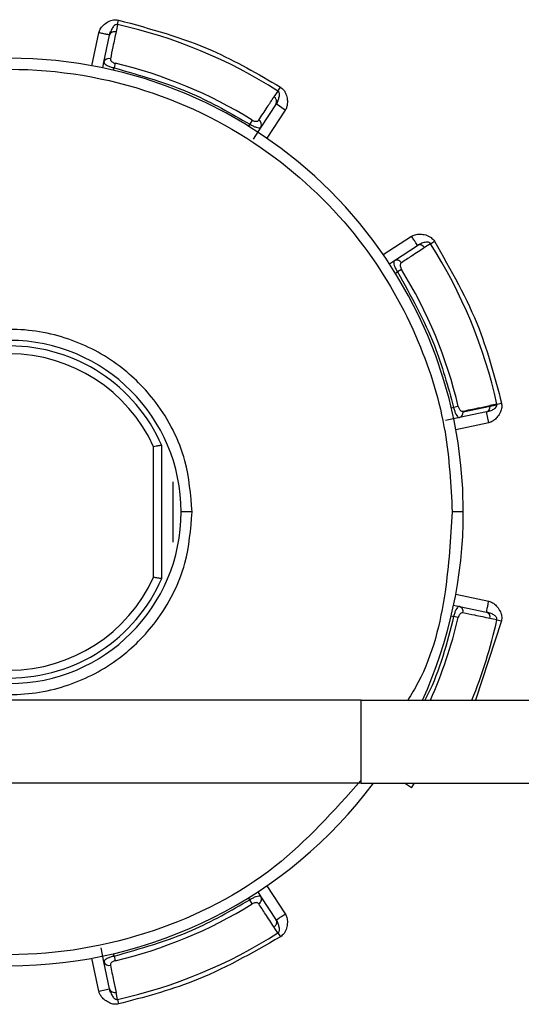
# Model space of a CAD drawing. Extents: x 0.8 to 30.3, y 3.5 to 20.5.
# Drawn here: x 17.5 to 17.5, y 7.4 to 7.5 of the extents above; entities that cross this region are included whole.
import ezdxf

# ---------------------------------------------------------------- set-up
doc = ezdxf.new("R2010")
doc.units = 0
doc.header["$MEASUREMENT"] = 0
doc.layers.get('0').update_dxf_attribs({"linetype": 'CONTINUOUS'})

msp = doc.modelspace()

# ---------------------------------------------------------------- linework, layer by layer
at = {"color": 7, "linetype": 'Continuous'}
for p, q in [((17.51044719692833, 7.500052200080122), (17.51051940691497, 7.500378155051445)), ((17.50862264672254, 7.497126330570238), (17.50911495672597, 7.499472654923697)), ((17.50948131978224, 7.49738428954173), (17.50988557931095, 7.499310969827427)), ((17.50939523979523, 7.496974036716041), (17.50948131978224, 7.497384289541726)), ((17.51016388854826, 7.496802944433604), (17.5101999367476, 7.496974748312228)), ((17.51027640051104, 7.497299731680004), (17.51019993671758, 7.49697474831844)), ((17.5218522255114, 7.495328082590738), (17.52157497858792, 7.494903696747161)), ((17.52185222549147, 7.495328082560689), (17.52203165029558, 7.495609627709968)), ((17.52172522007403, 7.494406829835167), (17.52064870607561, 7.492758606551166)), ((17.52238446126758, 7.493976246175976), (17.52107347494303, 7.491969028714912)), ((17.52238445386405, 7.493976240510532), (17.52172521634677, 7.494406824132034)), ((17.5200267077046, 7.493261022208634), (17.51985097783289, 7.492977156202679)), ((17.5198509778329, 7.492977156202673), (17.51975498407201, 7.49283018258965)), ((17.52064870579009, 7.492758606739065), (17.52009716185242, 7.491914151419047)), ((17.52935627328557, 7.483686230436401), (17.53136349088863, 7.484997216555721)), ((17.53014585136691, 7.483261461431075), (17.53179407471622, 7.484337975472155)), ((17.53271532727997, 7.484464980784625), (17.53299687242178, 7.484644405583982)), ((17.52979489106933, 7.483032236618569), (17.53014584971384, 7.483261460351396)), ((17.53021742730182, 7.482367739359834), (17.53036440091564, 7.48246373312124)), ((17.53064826690441, 7.482639463018718), (17.5303644008988, 7.482463733146858)), ((17.53468697638518, 7.472889155829055), (17.53436199302348, 7.47281269203524)), ((17.53695321950325, 7.47288365096817), (17.53502654309048, 7.47247939713086)), ((17.53743944481885, 7.473059952221981), (17.53694331553043, 7.472955909293369)), ((17.53744307130699, 7.472986427908151), (17.53695321898993, 7.472883646511908)), ((17.53743944481885, 7.473059952221981), (17.53776539976366, 7.473132162202558)), ((17.53436199302348, 7.47281269203523), (17.53419018914578, 7.472776643836084)), ((17.53669821434219, 7.472498334557359), (17.53477153413284, 7.472094075044661)), ((17.53685989039414, 7.471727713242691), (17.53669820767389, 7.472498333160202)), ((17.53477153406381, 7.472094075379415), (17.53377651770071, 7.471885299037472)), ((17.53685989963531, 7.471727712013678), (17.53451357523716, 7.471235402255683)), ((17.51301007917506, 7.460732494793028), (17.51301007917506, 7.470024663767973)), ((17.51437999722102, 7.467525963555034), (17.51437999722102, 7.463231195005966)), ((17.51575794963143, 7.4653785792805), (17.51497054840213, 7.4653785792805)), ((17.53504928855961, 7.4653785792805), (17.53426188690108, 7.4653785792805)), ((17.53451357528241, 7.45952175655063), (17.53685989963587, 7.459029446547205)), ((17.53436128142821, 7.458749163477949), (17.5347715342539, 7.45866308349094)), ((17.5347715342539, 7.45866308349094), (17.5366982145396, 7.458258823962222)), ((17.53419018914578, 7.457980514724919), (17.5343619930244, 7.457944466525579)), ((17.53468697639218, 7.457868002762132), (17.53436199303061, 7.457944466555596)), ((17.53776539976365, 7.457624996358344), (17.53592490012971, 7.451992752508846)), ((17.5374394447923, 7.457697206344851), (17.53776539976362, 7.457624996358204)), ((17.50670283186669, 7.454242893980801), (17.50670283186669, 7.454243039419295)), ((17.52777278352755, 7.451992752508846), (17.49436616394394, 7.451992752508846)), ((17.52777278352755, 7.446087240697822), (17.52777278352755, 7.451992752508846)), ((17.52777278352755, 7.451992752508846), (17.54169220835406, 7.451992752508846)), ((17.52777278352755, 7.446087240697822), (17.49436616394394, 7.446087240697822)), ((17.52777278352755, 7.446087240697822), (17.54169220835406, 7.446087240697822)), ((17.53136349088815, 7.445759942005593), (17.53086237227439, 7.446087240697822)), ((17.53136348522271, 7.445759949409124), (17.53157726269323, 7.446087240697822)), ((17.52107347514858, 7.438788129987606), (17.5223844612679, 7.436780912384543)), ((17.51985097786343, 7.437780002377159), (17.51975498410032, 7.43792697598887)), ((17.52041948133074, 7.438349512203847), (17.52064870506357, 7.437998553559331)), ((17.52064870614325, 7.437998551906261), (17.52172522018433, 7.436350328556953)), ((17.52002670773089, 7.437496136368763), (17.51985097785903, 7.437780002374381)), ((17.5218522254968, 7.435429075993202), (17.52203165029616, 7.435147530851391)), ((17.50948132009159, 7.433372869209363), (17.50927254374965, 7.434367885572462)), ((17.51019993674741, 7.433782410249697), (17.51016388854826, 7.433954214127397)), ((17.51019993674741, 7.433782410249698), (17.51027640054121, 7.433457426888062)), ((17.50911495672585, 7.431284503637869), (17.50862264696901, 7.433630828036231)), ((17.50988557926953, 7.431446188930985), (17.50948131975683, 7.433372869140339)), ((17.50911495795487, 7.43128451287903), (17.50988557787237, 7.431446195599281)), ((17.51044719693416, 7.430704958454319), (17.51034315400601, 7.431201087741822)), ((17.51044719692702, 7.430704958489661), (17.51051940691558, 7.430379003509696))]:
    msp.add_line(p, q, dxfattribs=at)
at = {"color": 7, "linetype": 'Continuous', "flags": 128}
for points in [[(17.5104471969813, 7.50005220031983), (17.51038895191711, 7.49977435880161), (17.51034315349922, 7.499556068121263)], [(17.53271532748702, 7.484464980916709), (17.53247768236752, 7.484309705386933), (17.53229094306654, 7.484187734897194)], [(17.53743944503208, 7.457697206291854), (17.53716160817654, 7.457755450387516), (17.5369433173901, 7.457801248853324)], [(17.52185222562897, 7.435429075786027), (17.52169694814984, 7.435666723873968), (17.52157497788105, 7.435853462787541)]]:
    msp.add_lwpolyline(points, dxfattribs=at)
at = {"color": 7, "linetype": 'Continuous'}
for centre, radius, start, end in [((17.51018892405225, 7.499241463631459), 0.0003112061353378926, 116.8199879392299, 167.0943356334929), ((17.50276582399268, 7.4653785792805), 0.0355142713927139, 57.49120520620829, 77.50879479393524), ((17.50276582399268, 7.4653785792805), 0.03228346456693032, 0, 90), ((17.50983342629639, 7.497276635683761), 0.000368196076079495, 73.31868439714329, 162.9993908421662), ((17.50276582399268, 7.4653785792805), 0.03279281522227583, 58.24003887587976, 76.7599611647268), ((17.52140016771723, 7.494579689538354), 0.0003681568886633537, 331.9965670856681, 61.65190858636657), ((17.52032360142367, 7.492931469618789), 0.0003682025181094715, 331.9995942146504, 61.67983999539022), ((17.53196693302343, 7.484012922745025), 0.0003681568089941588, 28.34802028337429, 118.0033081481173), ((17.50276582399268, 7.4653785792805), 0.03551427139271664, 12.49120520617511, 32.5087947940048), ((17.50276582399268, 7.4653785792805), 0.03279281522227517, 13.24003887587957, 31.75996116472533), ((17.50276582399268, 7.4653785792805), 0.01220472440945031, 0, 90), ((17.50276582399268, 7.4653785792805), 0.01181102362204752, 23.55982439391515, 90), ((17.50276582399268, 7.4653785792805), 0.01124859392575967, 24.39575211189743, 155.6042478881026), ((17.5366009810977, 7.472839723881559), 0.0003549661142664388, 285.8980043437299, 7.108580467090648), ((17.53649122922213, 7.472857136901269), 0.0004627504895626024, 3.284656846251328, 12.32439264756488), ((17.53467429812548, 7.472435472934907), 0.0003549730276420493, 285.8977043583882, 7.107971117086181), ((17.53456321278105, 7.472452660908907), 0.0004641010678689983, 3.302559226682483, 12.34346834968091), ((17.50276582399268, 7.4653785792805), 0.01220472440945031, 270.0000000000008, 0), ((17.50276582399268, 7.4653785792805), 0.03228346456693032, 335.5037209488219, 0), ((17.50276582399268, 7.4653785792805), 0.01124859392576028, 270.0000000000008, 335.6042478880993), ((17.50276582399268, 7.4653785792805), 0.01181102362204752, 270.0000000000008, 336.4401756060857), ((17.53466388039594, 7.458310976976786), 0.0003681960760718348, 343.3186843960323, 72.9993908436419), ((17.53659059683332, 7.457906747693474), 0.0003681568088846017, 343.3480203202403, 73.00330816095655), ((17.50276582399268, 7.4653785792805), 0.0327928152228474, 335.9085718870107, 346.7599611647246), ((17.50276582399268, 7.4653785792805), 0.03551427139271246, 337.8573395878715, 347.5087947939385), ((17.50276582399268, 7.4653785792805), 0.03228346456692945, 270.0000000000008, 323.3045856204128), ((17.50276582399268, 7.4653785792805), 0.03279281522186608, 283.240038875878, 301.7599611647213), ((17.52146157479, 7.436184979745202), 0.0003112061036898283, 341.8200180160009, 32.09433728390862), ((17.50276582399268, 7.4653785792805), 0.03551427139271751, 282.4912052061756, 302.5087947940065), ((17.50983343610813, 7.433480520196983), 0.0003682025180938544, 196.9995942156415, 286.6798399979431), ((17.51023765626361, 7.431553805388437), 0.0003681568886902509, 196.9965670856785, 286.6519085839525)]:
    msp.add_arc(centre, radius, start, end, dxfattribs=at)
for points, knots in [([(17.50911495975987, 7.499472654287118), (17.50914434292069, 7.499560420697565), (17.5092117552514, 7.499761778826553), (17.50944285322274, 7.500030248780603), (17.50975931409673, 7.500264102980776), (17.51013803493589, 7.500416945523642), (17.51039909583979, 7.500390392246827), (17.51051940691483, 7.500378155051477)], [0, 0, 0, 0, 0.1519056610234091, 0.3485096351821433, 0.5714413647417712, 0.8024968528350861, 1, 1, 1, 1]), ([(17.51051940691483, 7.500378155051477), (17.51278318626175, 7.499757920888593), (17.51682612766768, 7.498650228841702), (17.52044090763536, 7.49653879741656), (17.52203165029631, 7.495609627709498)], [0, 0, 0, 0, 0.5599337511043513, 0.9999999999999999, 0.9999999999999999, 0.9999999999999999, 0.9999999999999999]), ([(17.50987271379241, 7.499313664228592), (17.50988262604113, 7.499351653688645), (17.50990439604075, 7.499435088896354), (17.50993719719827, 7.499511890855556), (17.50995506343446, 7.499553723584844)], [0, 0, 0, 0, 0.4553168991508367, 1, 1, 1, 1]), ([(17.51012611172976, 7.499889251953369), (17.51007766463485, 7.499810751674964), (17.50996625650345, 7.49963023374405), (17.50991470989342, 7.499426248642497), (17.50988557891388, 7.4993109687858)], [0, 0, 0, 0, 0.4348613902648947, 1, 1, 1, 1]), ([(17.51034315349922, 7.499556068121263), (17.51026790979335, 7.499196372612069), (17.51013354612075, 7.498554059622895), (17.50999852554465, 7.497911891503466), (17.50993911654062, 7.497629337766123)], [0, 0, 0, 0, 0.5600003662656672, 0.9999999999999999, 0.9999999999999999, 0.9999999999999999, 0.9999999999999999]), ([(17.51044719708948, 7.500052200808127), (17.51043372951932, 7.500054456867081), (17.51040651597404, 7.500059015622804), (17.51034899661667, 7.500054912967863), (17.51027538852969, 7.500028952252098), (17.51019370591311, 7.499970057116796), (17.51015001111364, 7.499917822364681), (17.51012611172976, 7.499889251953369)], [0, 0, 0, 0, 0.09914472688990665, 0.2003389983700577, 0.4208444340774692, 0.6832240594238045, 1, 1, 1, 1]), ([(17.50993911654062, 7.497629337766123), (17.50993708020016, 7.497603195529728), (17.50993310568813, 7.49755217133458), (17.50997644159516, 7.49747282264898), (17.5100487960609, 7.497400523455301), (17.51014958252567, 7.497336641646559), (17.51023441632279, 7.497311951043657), (17.51027640051874, 7.497299731678908)], [0, 0, 0, 0, 0.215926454906162, 0.4214434223055131, 0.6126484641060824, 0.808299954326864, 1, 1, 1, 1]), ([(17.47126976108427, 7.4653785792805), (17.47137086080069, 7.467282008489669), (17.47159092423098, 7.471425196778728), (17.47359410650953, 7.477939325736227), (17.47748369048042, 7.484791806879304), (17.48383217612333, 7.491134670604222), (17.49254010918464, 7.495747914310668), (17.50276582399268, 7.497452841812133), (17.51299153880071, 7.495747914310668), (17.52169947186202, 7.491134670604223), (17.52804795750493, 7.484791806879304), (17.53193754147582, 7.477939325736227), (17.53394072375437, 7.471425196778728), (17.53416078718466, 7.467282008489669), (17.53426188690108, 7.4653785792805)], [0, 0, 0, 0, 0.0578217555214794, 0.1258604308346815, 0.2050767228713297, 0.2953971923074259, 0.3950045870003854, 0.4999999999999999, 0.6049954129996146, 0.7046028076925741, 0.7949232771286702, 0.8741395691653185, 0.9421782444785206, 1, 1, 1, 1]), ([(17.50948131978224, 7.497384289541726), (17.50948244131428, 7.497360795589109), (17.50948451417457, 7.497317373127709), (17.50956095648866, 7.497233608826643), (17.50970175668458, 7.497137294172395), (17.5099306775861, 7.497042738130363), (17.51011027581872, 7.496997388321794), (17.5101999367142, 7.496974748319236)], [0, 0, 0, 0, 0.1822465297107738, 0.3368353137611026, 0.562188494025583, 0.781431191703111, 1, 1, 1, 1]), ([(17.5101999367142, 7.496974748319236), (17.5120905200726, 7.496437756315374), (17.51546656178332, 7.495478842022968), (17.51851129515133, 7.493741560203178), (17.5198509778329, 7.492977156202675)], [0, 0, 0, 0, 0.5600000001176095, 0.9999999999999999, 0.9999999999999999, 0.9999999999999999, 0.9999999999999999]), ([(17.52196404518527, 7.494985819014657), (17.52196734819345, 7.495022920502356), (17.52197338702642, 7.49509075251336), (17.52195727408283, 7.495190155878039), (17.52192358220425, 7.495260561818129), (17.52188581061712, 7.495304135385771), (17.52186334398458, 7.495320154868561), (17.5218522255693, 7.495328082681599)], [0, 0, 0, 0, 0.3167746087209082, 0.5791535616931783, 0.7996593355321707, 0.9008542689576826, 1, 1, 1, 1]), ([(17.52203165029631, 7.495609627709498), (17.52211599900184, 7.495543489866864), (17.52228850329069, 7.495408229207697), (17.52245205346653, 7.495094425190785), (17.52253318597054, 7.494758697123732), (17.52253677160753, 7.494440162164618), (17.52249336857377, 7.494179291825352), (17.52241861630166, 7.494039928951563), (17.52238445867194, 7.493976247871287)], [0, 0, 0, 0, 0.1750653834427788, 0.358031925731454, 0.5700066536287556, 0.7405166525574652, 0.8814305458153038, 1, 1, 1, 1]), ([(17.52049827188242, 7.49325559576435), (17.52069910468805, 7.493563338524836), (17.52105773482349, 7.494112879360707), (17.52141693183329, 7.494662058026626), (17.52157497858792, 7.494903696747161)], [0, 0, 0, 0, 0.5599998041965069, 1, 1, 1, 1]), ([(17.52172521941323, 7.494406829056129), (17.52178576005015, 7.494508285847386), (17.52189358861445, 7.494688989928097), (17.52194256619765, 7.494895329395288), (17.52196404518527, 7.494985819014657)], [0, 0, 0, 0, 0.5614526847335558, 1, 1, 1, 1]), ([(17.52184774033199, 7.494627615574304), (17.52183079346016, 7.494585402022761), (17.52179968019109, 7.49450790090038), (17.5217560762959, 7.494433509569861), (17.52173622270548, 7.494399637939814)], [0, 0, 0, 0, 0.5446830993736086, 1, 1, 1, 1]), ([(17.52002670770496, 7.493261022209217), (17.52005908540471, 7.493242907621541), (17.52012309302187, 7.493207096813423), (17.52022740995481, 7.493176200191504), (17.52033384044908, 7.493167938520638), (17.52043792990759, 7.493188096370997), (17.52047773569007, 7.493232623686801), (17.52049827188242, 7.49325559576435)], [0, 0, 0, 0, 0.1631591920103633, 0.3225501249229253, 0.5110275018162893, 0.7477343077005052, 1, 1, 1, 1]), ([(17.5198509778329, 7.492977156202675), (17.51993039442878, 7.492929759396919), (17.52008946167905, 7.492834826096406), (17.52031821168469, 7.492739820790077), (17.52048587443372, 7.492708370732476), (17.52059914149188, 7.492713554584044), (17.52063130476908, 7.49274278955004), (17.52064870607625, 7.492758606552163)], [0, 0, 0, 0, 0.218591517343582, 0.4378272728315827, 0.6632143636222759, 0.817788769597929, 1, 1, 1, 1]), ([(17.5313634925838, 7.4849972139603), (17.53144632984004, 7.485038497152018), (17.53163637925466, 7.485133211134285), (17.53198962712234, 7.485159637116698), (17.53237875864306, 7.485101225377489), (17.53275463071514, 7.484941505302465), (17.53292045264852, 7.484738131364904), (17.53299687242172, 7.484644405584078)], [0, 0, 0, 0, 0.1519056610153028, 0.3485096351551599, 0.5714413647019474, 0.8024968528161345, 0.9999999999999999, 0.9999999999999999, 0.9999999999999999, 0.9999999999999999]), ([(17.53229094306654, 7.484187734897194), (17.53198339457592, 7.483986597067563), (17.53143420061439, 7.483627422222493), (17.53088464332234, 7.483268813517086), (17.53064283798591, 7.48311102560323)], [0, 0, 0, 0, 0.5599997672186541, 1, 1, 1, 1]), ([(17.53178688265015, 7.484348977996897), (17.53182075427325, 7.484368831583428), (17.53189514558877, 7.484412435470237), (17.53197264669584, 7.484443548735481), (17.53201486023916, 7.484460495605273)], [0, 0, 0, 0, 0.455316899150212, 1, 1, 1, 1]), ([(17.53237306402606, 7.484576800579519), (17.53228329867853, 7.484555549769264), (17.53207687578328, 7.484506681760626), (17.53189618757908, 7.484398891470816), (17.53179407369885, 7.484337975016462)], [0, 0, 0, 0, 0.4348613918573767, 1, 1, 1, 1]), ([(17.53271532790896, 7.484464981185605), (17.53270740017322, 7.484476099470535), (17.53269138081759, 7.484498565880372), (17.53264780747385, 7.484536337193327), (17.53257740169655, 7.484570028972656), (17.53247799821269, 7.484586142154446), (17.53241016577486, 7.484580103495159), (17.53237306402606, 7.484576800579519)], [0, 0, 0, 0, 0.09914472636516856, 0.2003389973769412, 0.4208444325691929, 0.6832240582238113, 0.9999999999999999, 0.9999999999999999, 0.9999999999999999, 0.9999999999999999]), ([(17.53299687242172, 7.484644405584078), (17.53415903436655, 7.482605100074246), (17.5362345690928, 7.478963052232338), (17.53729759704172, 7.474914009325969), (17.53776539976366, 7.473132162202558)], [0, 0, 0, 0, 0.559933751107567, 1, 1, 1, 1]), ([(17.53014584971384, 7.483261460351397), (17.53013003001362, 7.483244054004406), (17.53010079171987, 7.48321188323762), (17.53009561678026, 7.483098597973656), (17.53012707284388, 7.482930933346603), (17.53022208210786, 7.482702203998613), (17.530317009986, 7.482543141854983), (17.53036440089697, 7.482463733149812)], [0, 0, 0, 0, 0.1822534996760745, 0.3368446485194333, 0.5621887035766673, 0.7814311603970635, 1, 1, 1, 1]), ([(17.53040833923979, 7.483293471451009), (17.53035331123703, 7.483303062570245), (17.53025837997844, 7.483319608637243), (17.53017915199783, 7.48327866919984), (17.53014584943315, 7.483261460781153)], [0, 0, 0, 0, 0.5796615738139524, 1, 1, 1, 1]), ([(17.53064283798591, 7.48311102560323), (17.53060763843621, 7.483155901315051), (17.53054247164095, 7.483238982102999), (17.53045059097816, 7.483276307293383), (17.53040833923979, 7.483293471451009)], [0, 0, 0, 0, 0.5401454768293716, 1, 1, 1, 1]), ([(17.53064283798591, 7.48311102560323), (17.53062291264709, 7.48309398009486), (17.53058402250585, 7.48306071078716), (17.53055855773027, 7.482973959777356), (17.53055859680315, 7.482871674177713), (17.53058469234688, 7.482755236142737), (17.53062721999924, 7.482677790710712), (17.53064826690908, 7.4826394630125)], [0, 0, 0, 0, 0.2159261824782074, 0.4214432593871096, 0.6126483685388407, 0.8082999081475848, 1, 1, 1, 1]), ([(17.53036440089697, 7.482463733149812), (17.53132153452272, 7.480747178149316), (17.53303070171121, 7.477681901363358), (17.53395520956703, 7.47430050599633), (17.53436199302348, 7.472812692035234)], [0, 0, 0, 0, 0.5600000001176592, 1, 1, 1, 1]), ([(17.51575794963143, 7.4653785792805), (17.5156555540701, 7.466606962531519), (17.5154236372305, 7.469389141345496), (17.51351795637043, 7.473049529170384), (17.51058065828559, 7.47600201169539), (17.50698263029981, 7.477906230444763), (17.50276582399268, 7.478609058050231), (17.49854901768554, 7.477906230444763), (17.49495098969976, 7.476002011695389), (17.49201369161492, 7.473049529170384), (17.49010801075485, 7.469389141345496), (17.48987609391525, 7.466606962531519), (17.48977369835392, 7.4653785792805)], [0, 0, 0, 0, 0.09041249012432538, 0.2047762490527932, 0.2951887389120688, 0.3948976156312224, 0.5000000000000001, 0.6051023843687777, 0.7048112610879312, 0.7952237509472069, 0.9095875098756747, 1, 1, 1, 1]), ([(17.53468697638585, 7.47288915582921), (17.53469706192912, 7.472853452390369), (17.534717000084, 7.472782870104964), (17.5347689160838, 7.47268725968341), (17.53483833192453, 7.47260616007572), (17.53492618803917, 7.472546811466447), (17.53498582054484, 7.472550150094663), (17.53501658553752, 7.472551872525599)], [0, 0, 0, 0, 0.1631591920375868, 0.3225501249432175, 0.5110275018208313, 0.74773430770529, 1, 1, 1, 1]), ([(17.53501658553752, 7.472551872525599), (17.5353762027689, 7.472627469279575), (17.53601837662089, 7.472762463530303), (17.53666069522073, 7.4728968008475), (17.53694331553043, 7.472955909293369)], [0, 0, 0, 0, 0.5599998041965701, 1, 1, 1, 1]), ([(17.53776539976366, 7.473132162202558), (17.53777827678831, 7.473025752143882), (17.53780461201142, 7.472808129462131), (17.53769836650149, 7.472470589075408), (17.5375183402524, 7.472175824138795), (17.537295637451, 7.47194805048093), (17.5370804836856, 7.471794277874523), (17.53692908141398, 7.471748591279932), (17.53685989899867, 7.471727715047843)], [0, 0, 0, 0, 0.1750653834331778, 0.3580319257285692, 0.5700066536290211, 0.7405166525567829, 0.8814305458064213, 0.9999999999999999, 0.9999999999999999, 0.9999999999999999, 0.9999999999999999]), ([(17.53727649637265, 7.472738866876533), (17.53731814271292, 7.472774924725249), (17.5373766748877, 7.472825602510839), (17.53742898460805, 7.472917788368802), (17.53743856396856, 7.472964465230103), (17.53744307130699, 7.472986427908151)], [0, 0, 0, 0, 0.5663236348225347, 0.7959439833883332, 1, 1, 1, 1]), ([(17.53744307101012, 7.472986432241226), (17.53744408680903, 7.473000331950554), (17.53744587982962, 7.473024866791778), (17.53744139071708, 7.473049342655219), (17.53743944481885, 7.473059952221981)], [0, 0, 0, 0, 0.5665294183782137, 1, 1, 1, 1]), ([(17.53436199302348, 7.472812692035234), (17.53438463443421, 7.472723021418976), (17.53442998398499, 7.472543415907097), (17.53452455576884, 7.472314486330538), (17.53462087268664, 7.472173692314739), (17.53470463012814, 7.47209726594645), (17.53474804524224, 7.47209519531775), (17.534771534134, 7.472094075044905)], [0, 0, 0, 0, 0.2185915173632507, 0.4378272728216707, 0.6632143636990179, 0.8177887696567295, 0.9999999999999999, 0.9999999999999999, 0.9999999999999999, 0.9999999999999999]), ([(17.53669821332407, 7.472498334473746), (17.53681276280399, 7.472527266563922), (17.53701678619377, 7.472578797335738), (17.53719732261138, 7.472690068990888), (17.53727649637265, 7.472738866876533)], [0, 0, 0, 0, 0.5614526846165309, 1, 1, 1, 1]), ([(17.53694096834076, 7.472567818745455), (17.53689913560422, 7.472549952504889), (17.53682233363149, 7.472517151339246), (17.53673889840724, 7.472495381334954), (17.53670090893953, 7.472485469084073)], [0, 0, 0, 0, 0.5446830993638989, 1, 1, 1, 1]), ([(17.51359231880738, 7.470099520820894), (17.51358572656404, 7.470102045943137), (17.51357120433879, 7.47010760860097), (17.51347653560247, 7.470099942496516), (17.51334063087646, 7.470080867860205), (17.51318330000008, 7.470056998549849), (17.51307084921891, 7.470036007589434), (17.51301007917506, 7.470024663767973)], [0, 0, 0, 0, 0.1935311666588227, 0.4263348687025708, 0.6437310676777787, 0.8074670676706382, 1, 1, 1, 1]), ([(17.51359259564622, 7.460658272663067), (17.51359259564622, 7.462421752537887), (17.51359259564622, 7.465570823742923), (17.51359259564622, 7.468715311350569), (17.51359259564622, 7.470098885897933)], [0, 0, 0, 0, 0.5599999999999975, 1, 1, 1, 1]), ([(17.48977369835392, 7.4653785792805), (17.48987609391525, 7.464150196029482), (17.49010801075485, 7.461368017215504), (17.49201369161492, 7.457707629390617), (17.49495098969976, 7.45475514686561), (17.49854901768554, 7.452850928116237), (17.50276582399268, 7.452148100510768), (17.50698263029981, 7.452850928116237), (17.51058065828559, 7.45475514686561), (17.51351795637043, 7.457707629390617), (17.5154236372305, 7.461368017215504), (17.5156555540701, 7.464150196029482), (17.51575794963143, 7.4653785792805)], [0, 0, 0, 0, 0.0904124901243229, 0.2047762490527933, 0.2951887389120691, 0.3948976156312217, 0.5, 0.6051023843687783, 0.7048112610879308, 0.7952237509472065, 0.909587509875677, 1, 1, 1, 1]), ([(17.53426188690108, 7.4653785792805), (17.5341420981771, 7.463485407344525), (17.53388135444364, 7.459364546029313), (17.53275838445862, 7.454756832345745), (17.53136241845685, 7.452412775222217), (17.53111228059888, 7.451992752508846)], [0, 0, 0, 0, 0.4109183647640109, 0.8944446940541106, 1, 1, 1, 1]), ([(17.51359231880738, 7.460657637740106), (17.51358504324429, 7.460654209150535), (17.51356926072736, 7.460646771681812), (17.51346812375745, 7.460653437063892), (17.51332733882707, 7.460672568963922), (17.51317191176431, 7.460700517754718), (17.51306634865961, 7.460721376318862), (17.51301007917506, 7.460732494793027)], [0, 0, 0, 0, 0.2022656337805334, 0.4387647731774111, 0.6651504779046855, 0.8215114072418929, 1, 1, 1, 1]), ([(17.51359231880738, 7.460657637740106), (17.51359240776988, 7.460657841767366), (17.51359256663172, 7.460658206102256), (17.51359258678066, 7.460658252325017), (17.51359259564622, 7.460658272663067)], [0, 0, 0, 0, 0.5599992372767391, 1, 1, 1, 1]), ([(17.53685989899929, 7.459029443513301), (17.53694766540973, 7.459000060352484), (17.5371490235387, 7.458932648021782), (17.53741749349273, 7.458701550050481), (17.53765134769291, 7.458385089176512), (17.53780419023581, 7.458006368337335), (17.537777636959, 7.457745307433397), (17.53776539976365, 7.457624996358344)], [0, 0, 0, 0, 0.1519056610070346, 0.3485096351434396, 0.5714413646883749, 0.8024968528046763, 0.9999999999999999, 0.9999999999999999, 0.9999999999999999, 0.9999999999999999]), ([(17.5347715342539, 7.458663083490939), (17.53474804030128, 7.458661961958897), (17.5347046178399, 7.458659889098593), (17.53462085353886, 7.458583446784517), (17.53452453888463, 7.458442646588632), (17.53442998284256, 7.458213725687131), (17.53438463303397, 7.458034127454459), (17.53436199303141, 7.457944466558978)], [0, 0, 0, 0, 0.182246529726679, 0.3368353137606838, 0.5621884938954953, 0.7814311916889833, 1, 1, 1, 1]), ([(17.5350165824783, 7.458205286732554), (17.53499044024191, 7.458207323073015), (17.53493941604676, 7.458211297585047), (17.53486006736116, 7.458167961678009), (17.53478776816748, 7.458095607212285), (17.53472388635873, 7.457994820747514), (17.53469919575583, 7.457909986950384), (17.53468697639108, 7.457868002754433)], [0, 0, 0, 0, 0.2159264548914896, 0.4214434222991437, 0.6126484641003556, 0.808299954314451, 0.9999999999999999, 0.9999999999999999, 0.9999999999999999, 0.9999999999999999]), ([(17.5369433173901, 7.457801248853324), (17.53658362186015, 7.457876492549647), (17.53594130818107, 7.458010856341768), (17.53529913764463, 7.458145877427455), (17.5350165824783, 7.458205286732554)], [0, 0, 0, 0, 0.5599997970958751, 0.9999999999999999, 0.9999999999999999, 0.9999999999999999, 0.9999999999999999]), ([(17.53727649665936, 7.458018291548223), (17.53719799638139, 7.458066738642087), (17.5370174784522, 7.458178146770644), (17.536813493353, 7.458229693380192), (17.53669821349799, 7.458258824359359)], [0, 0, 0, 0, 0.4348613919988363, 1, 1, 1, 1]), ([(17.53670090894077, 7.458271689480765), (17.53673889840082, 7.458261777232044), (17.53682233360853, 7.458240007232429), (17.53689913556773, 7.458207206074909), (17.53694096829702, 7.458189339838718)], [0, 0, 0, 0, 0.4553168991507706, 1, 1, 1, 1]), ([(17.53436199303141, 7.457944466558978), (17.53387893688085, 7.456030925667609), (17.53336019963518, 7.453976040473973), (17.53237337973066, 7.452120392381705), (17.53230550179212, 7.451992752508846)], [0, 0, 0, 0, 0.9312154748573774, 1, 1, 1, 1]), ([(17.53743944552053, 7.457697206183648), (17.5374417015795, 7.45771067375404), (17.53744626033525, 7.457737887299816), (17.53744215767992, 7.457795406658258), (17.53741619696293, 7.457869014746535), (17.53735730182541, 7.457950697364228), (17.53730506707162, 7.457994392164092), (17.53727649665936, 7.458018291548223)], [0, 0, 0, 0, 0.09914472636913656, 0.2003389973842566, 0.4208444325802349, 0.683224058232728, 0.9999999999999999, 0.9999999999999999, 0.9999999999999999, 0.9999999999999999]), ([(17.52776518094715, 7.446283448145133), (17.5258403584269, 7.444120627157736), (17.5217240931395, 7.439495398151094), (17.51296136822197, 7.435035794662533), (17.50276528068599, 7.433290133188262), (17.4925723972287, 7.435037972373448), (17.48388539689099, 7.439444762296689), (17.47982730990261, 7.443996006357129), (17.47796267448537, 7.446087240697822)], [0, 0, 0, 0, 0.150487240454211, 0.3218194911805925, 0.5024195408116614, 0.6830195904427303, 0.8543518411691119, 0.9999999999999999, 0.9999999999999999, 0.9999999999999999, 0.9999999999999999]), ([(17.52064870506357, 7.437998553559331), (17.52063129871658, 7.438014373259557), (17.52059912794978, 7.438043611553315), (17.5204858426858, 7.438048786492915), (17.52031817805875, 7.438017330429285), (17.52008944871078, 7.437922321165304), (17.51993038656715, 7.437827393287173), (17.51985097786198, 7.43778000237621)], [0, 0, 0, 0, 0.1822534997179465, 0.3368446485753395, 0.5621887035772416, 0.7814311604136157, 1, 1, 1, 1]), ([(17.52068071616318, 7.437736064033386), (17.52069030728242, 7.437791092036144), (17.52070685334942, 7.437886023294733), (17.52066591391202, 7.437965251275342), (17.52064870549333, 7.43799855384002)], [0, 0, 0, 0, 0.5796615738140157, 1, 1, 1, 1]), ([(17.51019993674741, 7.433782410249698), (17.51208980533722, 7.434317610515546), (17.51546692494505, 7.43527399199183), (17.5185105809915, 7.43701380531147), (17.51985097786198, 7.43778000237621)], [0, 0, 0, 0, 0.5596096109334506, 1, 1, 1, 1]), ([(17.5204982703154, 7.437501565287267), (17.52048122480704, 7.437521490626083), (17.52044795549933, 7.437560380767327), (17.52036120448953, 7.437585845542913), (17.52025891888988, 7.437585806470018), (17.52014248085491, 7.437559710926297), (17.52006503542276, 7.437517183274132), (17.52002670772449, 7.437496136364389)], [0, 0, 0, 0, 0.2159261824937654, 0.4214432593947544, 0.6126483685453766, 0.8082999081598078, 1, 1, 1, 1]), ([(17.5204982703154, 7.437501565287267), (17.52054314602723, 7.437536764836967), (17.52062622681517, 7.437601931632229), (17.52066355200555, 7.437693812295013), (17.52068071616318, 7.437736064033386)], [0, 0, 0, 0, 0.5401454768288569, 1, 1, 1, 1]), ([(17.52157497788105, 7.435853462787541), (17.52137383996363, 7.436161011438074), (17.52101466519305, 7.436710205331576), (17.52065605760731, 7.437259760905123), (17.5204982703154, 7.437501565287267)], [0, 0, 0, 0, 0.5600001277686718, 1, 1, 1, 1]), ([(17.52238445867247, 7.436780910689379), (17.52242574186419, 7.436698073433123), (17.52252045584646, 7.436508024018489), (17.52254688182887, 7.436154776150792), (17.52248847008965, 7.435765644630065), (17.52232875001462, 7.435389772558005), (17.52212537607707, 7.435223950624647), (17.52203165029626, 7.435147530851455)], [0, 0, 0, 0, 0.1519056610248985, 0.3485096351793337, 0.5714413647383665, 0.8024968528423436, 1, 1, 1, 1]), ([(17.52196404529261, 7.435771339240778), (17.52194279448265, 7.435861104589182), (17.52189392647455, 7.436067527487059), (17.52178613618379, 7.436248215692961), (17.52172521972876, 7.436350329574395)], [0, 0, 0, 0, 0.4348613905176924, 1, 1, 1, 1]), ([(17.52173622270907, 7.436357520623027), (17.52175607629561, 7.436323648999921), (17.52179968018241, 7.436249257684402), (17.52183079344766, 7.436171756577327), (17.52184774031745, 7.436129543034006)], [0, 0, 0, 0, 0.4553168991537347, 1, 1, 1, 1]), ([(17.52185222589802, 7.435429075363843), (17.52186334418281, 7.43543700309949), (17.52188581059236, 7.435453022454914), (17.52192358190491, 7.435496595797935), (17.52195727368416, 7.43556700157392), (17.52197338686648, 7.43566640505598), (17.52196734820787, 7.435734237492653), (17.52196404529261, 7.435771339240778)], [0, 0, 0, 0, 0.09914472690366104, 0.2003389983747226, 0.4208444340369046, 0.683224059367775, 0.9999999999999999, 0.9999999999999999, 0.9999999999999999, 0.9999999999999999]), ([(17.52203165029626, 7.435147530851455), (17.51999234478643, 7.43398536890663), (17.51635029694452, 7.431909834180373), (17.51230125403815, 7.430846806231457), (17.51051940691473, 7.430379003509508)], [0, 0, 0, 0, 0.55993375110561, 0.9999999999999999, 0.9999999999999999, 0.9999999999999999, 0.9999999999999999]), ([(17.51019993674741, 7.433782410249698), (17.51011026613115, 7.43375976883896), (17.50993066061927, 7.43371441928818), (17.50970173104271, 7.433619847504335), (17.50956093702692, 7.433523530586537), (17.50948451065862, 7.433439773145039), (17.50948244002992, 7.433396358030933), (17.50948131975708, 7.433372869139175)], [0, 0, 0, 0, 0.2185915173641916, 0.4378272728240118, 0.663214363697451, 0.8177887696552492, 1, 1, 1, 1]), ([(17.51027640054129, 7.433457426887724), (17.51024069710249, 7.433447341344292), (17.51017011481717, 7.433427403189085), (17.51007450439558, 7.433375487189403), (17.5099934047879, 7.433306071348635), (17.50993405617862, 7.433218215234004), (17.50993739480684, 7.433158582728332), (17.50993911723777, 7.433127817735651)], [0, 0, 0, 0, 0.1631591920571704, 0.322550124960693, 0.5110275018335976, 0.7477343077117792, 1, 1, 1, 1]), ([(17.50993911723777, 7.433127817735652), (17.51001471399183, 7.432768200504108), (17.51014970824271, 7.432126026651816), (17.51028404556007, 7.43148370805166), (17.51034315400601, 7.431201087741822)], [0, 0, 0, 0, 0.559999804196533, 1, 1, 1, 1]), ([(17.51051940691473, 7.430379003509509), (17.51041299685605, 7.430366126484863), (17.5101953741743, 7.430339791261757), (17.50985783378757, 7.430446036771688), (17.50956306885096, 7.430626063020777), (17.5093352951931, 7.430848765822174), (17.50918152258669, 7.431063919587574), (17.5091358359921, 7.43121532185919), (17.50911495976002, 7.431284504274502)], [0, 0, 0, 0, 0.1750653834401583, 0.358031925735658, 0.5700066536332575, 0.7405166525596143, 0.8814305458052901, 1, 1, 1, 1]), ([(17.50995506345763, 7.43120343493241), (17.50993719721706, 7.431245267668955), (17.50990439605142, 7.431322069641687), (17.50988262604713, 7.431405504865938), (17.50987271379624, 7.431443494333648)], [0, 0, 0, 0, 0.5446830993678539, 1, 1, 1, 1]), ([(17.50988557918593, 7.431446189949108), (17.50991451127612, 7.431331640469115), (17.50996604204795, 7.431127617079227), (17.51007731370323, 7.430947080661546), (17.51012611158892, 7.430867906900256)], [0, 0, 0, 0, 0.5614526846963078, 1, 1, 1, 1]), ([(17.51012611158892, 7.430867906900256), (17.51015001072296, 7.430839336607246), (17.51019370509816, 7.430787102032558), (17.51027538746306, 7.430728206811012), (17.51034899573654, 7.430702246049138), (17.51040651544711, 7.430698143429353), (17.51043372924025, 7.430702702252643), (17.51044719695746, 7.430704958349121)], [0, 0, 0, 0, 0.3167746085740197, 0.5791535615070406, 0.7996593354078578, 0.9008542688913791, 0.9999999999999999, 0.9999999999999999, 0.9999999999999999, 0.9999999999999999])]:
    msp.add_open_spline(points, degree=3, knots=knots, dxfattribs=at)
for points in [[(17.51004851069101, 7.499519189947933), (17.51007055332548, 7.499529466172908), (17.51011463859441, 7.499550018622859), (17.51018910826843, 7.49956517118524), (17.51026634103271, 7.499569003670883), (17.51031754862691, 7.499560376737966), (17.51034315242401, 7.499556063271508)], [(17.50988557908487, 7.499310968749926), (17.50987399559325, 7.499313398619176), (17.50985082861003, 7.499318258357674), (17.50967262371638, 7.499355647830032), (17.50941789936437, 7.499409092753004), (17.50921593962804, 7.49945146710908), (17.50911495975987, 7.499472654287118)], [(17.53179407379444, 7.48433797487012), (17.53178760120599, 7.48434788381261), (17.53177465602911, 7.484367701697593), (17.53167508448982, 7.48452014993578), (17.53153275844063, 7.48473805851988), (17.53141991453607, 7.484910828813493), (17.5313634925838, 7.4849972139603)], [(17.5366982134621, 7.458258824188306), (17.53670064333135, 7.458270407679915), (17.53670550306985, 7.458293574663137), (17.5367428925422, 7.458471779556786), (17.53679633746518, 7.458726503908806), (17.53683871182125, 7.458928463645136), (17.53685989899929, 7.459029443513301)], [(17.52172521958229, 7.436350329478735), (17.52173512852479, 7.436356802067179), (17.52175494640977, 7.436369747244066), (17.52190739464796, 7.436469318783355), (17.52212530323206, 7.436611644832547), (17.52229807352567, 7.436724488737101), (17.52238445867247, 7.436780910689379)], [(17.52175724466901, 7.436087884289528), (17.52174892458736, 7.43606503135678), (17.52173228442406, 7.436019325491283), (17.52169034094663, 7.435955952855724), (17.52163843915164, 7.435898630928406), (17.52159612976761, 7.435868521770343), (17.52157497507559, 7.43585346719131)]]:
    msp.add_open_spline(points, degree=3, dxfattribs=at)

doc.saveas('drawing.dxf')
